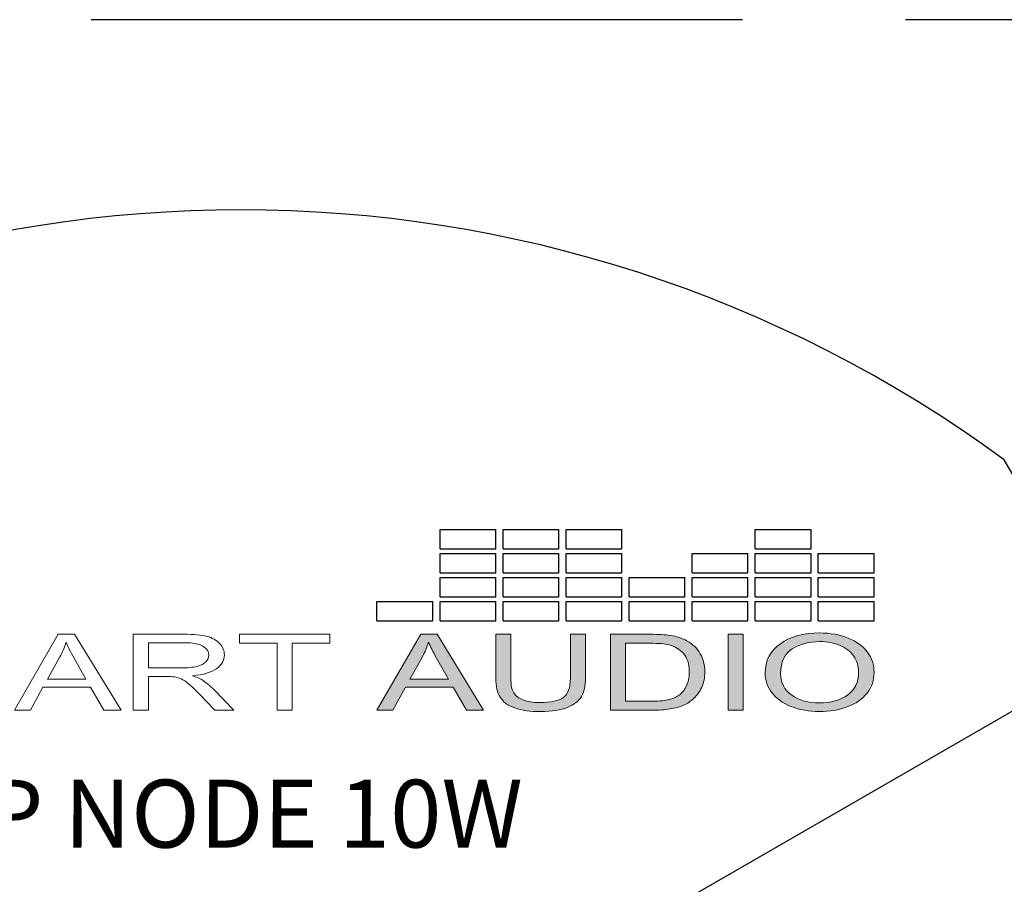
# Model space of a CAD drawing. Units: inches. Extents: x -48.9 to 27.9, y -180.3 to -159.4.
# Drawn here: x -36.7 to -35.8, y -160.9 to -160.1 of the extents above; entities that cross this region are included whole.
import ezdxf

# ---------------------------------------------------------------- set-up
doc = ezdxf.new("R2010")
doc.units = ezdxf.units.IN
doc.header["$MEASUREMENT"] = 0
doc.linetypes.add('ACAD_ISO02W100', pattern=[15, 12, -3])
doc.layers.add('Layer 1', color=7, linetype='Continuous')
doc.styles.get("Standard").update_dxf_attribs({"font": 'Eurosti.TTF'})

# ---------------------------------------------------------------- blocks, each defined once
blk = doc.blocks.new('STEWART AUDIO Logo - Black & White')
h = blk.add_hatch(color=256)
h.paths.add_polyline_path([(0.53721, 0.06997), (0.52721, 0.06997), (0.50035, 0), (0.51015, 0), (0.51788, 0.02119), (0.54714, 0.02119), (0.55527, 0), (0.5658, 0)])
edge = h.paths.add_edge_path(flags=16)
edge.add_spline(control_points=[(0.52055, 0.02872), (0.52055, 0.02872), (0.52821, 0.04924), (0.52821, 0.04924)], knot_values=[4.00001, 4.00001, 4.00001, 4.00001, 4.99999, 4.99999, 4.99999, 4.99999], degree=3, periodic=0)
edge.add_spline(control_points=[(0.52821, 0.04924), (0.52985, 0.05364), (0.53112, 0.05808), (0.53201, 0.06257)], knot_values=[3, 3, 3, 3, 4, 4, 4, 4], degree=3, periodic=0)
edge.add_spline(control_points=[(0.53201, 0.06257), (0.53308, 0.0588), (0.53472, 0.05397), (0.53694, 0.04811)], knot_values=[2, 2, 2, 2, 3, 3, 3, 3], degree=3, periodic=0)
edge.add_spline(control_points=[(0.53694, 0.04811), (0.53694, 0.04811), (0.54427, 0.02872), (0.54427, 0.02872), (0.54427, 0.02872), (0.54427, 0.02872), (0.54427, 0.02872)], knot_values=[0.99999, 0.99999, 0.99999, 0.99999, 1.99999, 1.99999, 1.99999, 2, 2, 2, 2], degree=3, periodic=0)
edge.add_spline(control_points=[(0.54427, 0.02872), (0.54427, 0.02872), (0.52055, 0.02872), (0.52055, 0.02872)], knot_values=[0.00001, 0.00001, 0.00001, 0.00001, 0.99999, 0.99999, 0.99999, 0.99999], degree=3, periodic=0)
edge = h.paths.add_edge_path()
edge.add_spline(control_points=[(0.58259, 0.02959), (0.58259, 0.02959), (0.58259, 0.06997), (0.58259, 0.06997), (0.58259, 0.06997), (0.58259, 0.06997), (0.58259, 0.06997)], knot_values=[9.99999, 9.99999, 9.99999, 9.99999, 10.99999, 10.99999, 10.99999, 11, 11, 11, 11], degree=3, periodic=0)
edge.add_spline(control_points=[(0.58259, 0.06997), (0.58259, 0.06997), (0.57333, 0.06997), (0.57333, 0.06997), (0.57333, 0.06997), (0.57333, 0.06997), (0.57333, 0.06997)], knot_values=[8.99999, 8.99999, 8.99999, 8.99999, 9.99998, 9.99998, 9.99998, 9.99999, 9.99999, 9.99999, 9.99999], degree=3, periodic=0)
edge.add_spline(control_points=[(0.57333, 0.06997), (0.57333, 0.06997), (0.57333, 0.02952), (0.57333, 0.02952)], knot_values=[8.00001, 8.00001, 8.00001, 8.00001, 8.99999, 8.99999, 8.99999, 8.99999], degree=3, periodic=0)
edge.add_spline(control_points=[(0.57333, 0.02952), (0.57333, 0.0221), (0.57422, 0.01626), (0.57599, 0.01199), (0.57777, 0.00773), (0.58075, 0.00447), (0.58492, 0.0022)], knot_values=[6, 6, 6, 6, 7, 7, 7, 8, 8, 8, 8], degree=3, periodic=0)
edge.add_spline(control_points=[(0.58492, 0.0022), (0.5891, -0.00007), (0.59448, -0.0012), (0.60105, -0.0012)], knot_values=[5, 5, 5, 5, 6, 6, 6, 6], degree=3, periodic=0)
edge.add_spline(control_points=[(0.60105, -0.0012), (0.60776, -0.0012), (0.61319, 0.0001), (0.61735, 0.0027), (0.6215, 0.0053), (0.62438, 0.00866), (0.62598, 0.01279)], knot_values=[3, 3, 3, 3, 4, 4, 4, 5, 5, 5, 5], degree=3, periodic=0)
edge.add_spline(control_points=[(0.62598, 0.01279), (0.62758, 0.01693), (0.62837, 0.0225), (0.62837, 0.02952)], knot_values=[2, 2, 2, 2, 3, 3, 3, 3], degree=3, periodic=0)
edge.add_spline(control_points=[(0.62837, 0.02952), (0.62837, 0.02952), (0.62837, 0.06997), (0.62837, 0.06997), (0.62837, 0.06997), (0.62837, 0.06997), (0.62837, 0.06997)], knot_values=[0.99999, 0.99999, 0.99999, 0.99999, 1.99999, 1.99999, 1.99999, 2, 2, 2, 2], degree=3, periodic=0)
edge.add_spline(control_points=[(0.62837, 0.06997), (0.62837, 0.06997), (0.61911, 0.06997), (0.61911, 0.06997)], knot_values=[0.00001, 0.00001, 0.00001, 0.00001, 0.99999, 0.99999, 0.99999, 0.99999], degree=3, periodic=0)
edge.add_spline(control_points=[(0.61911, 0.06997), (0.61911, 0.06997), (0.61911, 0.02959), (0.61911, 0.02959)], knot_values=[16.00001, 16.00001, 16.00001, 16.00001, 16.99999, 16.99999, 16.99999, 16.99999], degree=3, periodic=0)
edge.add_spline(control_points=[(0.61911, 0.02959), (0.61911, 0.02079), (0.61767, 0.01485), (0.61478, 0.01176)], knot_values=[15, 15, 15, 15, 16, 16, 16, 16], degree=3, periodic=0)
edge.add_spline(control_points=[(0.61478, 0.01176), (0.61189, 0.00867), (0.60703, 0.00713), (0.60018, 0.00713)], knot_values=[14, 14, 14, 14, 15, 15, 15, 15], degree=3, periodic=0)
edge.add_spline(control_points=[(0.60018, 0.00713), (0.59623, 0.00713), (0.59288, 0.00792), (0.59012, 0.0095)], knot_values=[13, 13, 13, 13, 14, 14, 14, 14], degree=3, periodic=0)
edge.add_spline(control_points=[(0.59012, 0.0095), (0.58737, 0.01107), (0.58542, 0.01329), (0.58429, 0.01616)], knot_values=[12, 12, 12, 12, 13, 13, 13, 13], degree=3, periodic=0)
edge.add_spline(control_points=[(0.58429, 0.01616), (0.58316, 0.01902), (0.58259, 0.0235), (0.58259, 0.02959)], knot_values=[11, 11, 11, 11, 12, 12, 12, 12], degree=3, periodic=0)
h = blk.add_hatch(color=256)
edge = h.paths.add_edge_path()
edge.add_spline(control_points=[(0.69888, 0.05198), (0.69706, 0.05682), (0.69431, 0.06079), (0.69062, 0.0639)], knot_values=[4, 4, 4, 4, 5, 5, 5, 5], degree=3, periodic=0)
edge.add_spline(control_points=[(0.69062, 0.0639), (0.68778, 0.06635), (0.68435, 0.06804), (0.68036, 0.06897)], knot_values=[3, 3, 3, 3, 4, 4, 4, 4], degree=3, periodic=0)
edge.add_spline(control_points=[(0.68036, 0.06897), (0.67747, 0.06964), (0.67331, 0.06997), (0.66789, 0.06997)], knot_values=[2, 2, 2, 2, 3, 3, 3, 3], degree=3, periodic=0)
edge.add_spline(control_points=[(0.66789, 0.06997), (0.66789, 0.06997), (0.64377, 0.06997), (0.64377, 0.06997), (0.64377, 0.06997), (0.64377, 0.06997), (0.64377, 0.06997)], knot_values=[0.99999, 0.99999, 0.99999, 0.99999, 1.99999, 1.99999, 1.99999, 2, 2, 2, 2], degree=3, periodic=0)
edge.add_spline(control_points=[(0.64377, 0.06997), (0.64377, 0.06997), (0.64377, 0), (0.64377, 0)], knot_values=[0.00001, 0.00001, 0.00001, 0.00001, 0.99999, 0.99999, 0.99999, 0.99999], degree=3, periodic=0)
edge.add_spline(control_points=[(0.64377, 0), (0.64377, 0), (0.66903, 0), (0.66903, 0)], knot_values=[11.00001, 11.00001, 11.00001, 11.00001, 11.99999, 11.99999, 11.99999, 11.99999], degree=3, periodic=0)
edge.add_spline(control_points=[(0.66903, 0), (0.67325, 0), (0.67699, 0.0004), (0.68026, 0.0012)], knot_values=[10, 10, 10, 10, 11, 11, 11, 11], degree=3, periodic=0)
edge.add_spline(control_points=[(0.68026, 0.0012), (0.68352, 0.002), (0.68631, 0.00317), (0.68862, 0.0047)], knot_values=[9, 9, 9, 9, 10, 10, 10, 10], degree=3, periodic=0)
edge.add_spline(control_points=[(0.68862, 0.0047), (0.69093, 0.00623), (0.69305, 0.00834), (0.69498, 0.01103)], knot_values=[8, 8, 8, 8, 9, 9, 9, 9], degree=3, periodic=0)
edge.add_spline(control_points=[(0.69498, 0.01103), (0.69692, 0.01372), (0.6985, 0.01711), (0.69975, 0.02122)], knot_values=[7, 7, 7, 7, 8, 8, 8, 8], degree=3, periodic=0)
edge.add_spline(control_points=[(0.69975, 0.02122), (0.70099, 0.02533), (0.70162, 0.03005), (0.70162, 0.03538)], knot_values=[6, 6, 6, 6, 7, 7, 7, 7], degree=3, periodic=0)
edge.add_spline(control_points=[(0.70162, 0.03538), (0.70162, 0.0416), (0.7007, 0.04713), (0.69888, 0.05198)], knot_values=[5, 5, 5, 5, 6, 6, 6, 6], degree=3, periodic=0)
edge = h.paths.add_edge_path(flags=16)
edge.add_spline(control_points=[(0.68849, 0.05234), (0.69089, 0.04841), (0.69209, 0.0428), (0.69209, 0.03552)], knot_values=[5, 5, 5, 5, 6, 6, 6, 6], degree=3, periodic=0)
edge.add_spline(control_points=[(0.69209, 0.03552), (0.69209, 0.03023), (0.69147, 0.02573), (0.69025, 0.02202)], knot_values=[4, 4, 4, 4, 5, 5, 5, 5], degree=3, periodic=0)
edge.add_spline(control_points=[(0.69025, 0.02202), (0.68903, 0.01831), (0.68731, 0.01537), (0.68509, 0.01319)], knot_values=[3, 3, 3, 3, 4, 4, 4, 4], degree=3, periodic=0)
edge.add_spline(control_points=[(0.68509, 0.01319), (0.68353, 0.01164), (0.68144, 0.01043), (0.67882, 0.00956)], knot_values=[2, 2, 2, 2, 3, 3, 3, 3], degree=3, periodic=0)
edge.add_spline(control_points=[(0.67882, 0.00956), (0.6762, 0.0087), (0.67258, 0.00826), (0.66796, 0.00826)], knot_values=[1, 1, 1, 1, 2, 2, 2, 2], degree=3, periodic=0)
edge.add_spline(control_points=[(0.66796, 0.00826), (0.66796, 0.00826), (0.65303, 0.00826), (0.65303, 0.00826)], knot_values=[0.00001, 0.00001, 0.00001, 0.00001, 1, 1, 1, 1], degree=3, periodic=0)
edge.add_spline(control_points=[(0.65303, 0.00826), (0.65303, 0.00827), (0.65303, 0.06171), (0.65303, 0.06171), (0.65303, 0.06171), (0.66776, 0.06171), (0.66776, 0.06171)], knot_values=[8.00002, 8.00002, 8.00002, 8.00002, 9, 9, 9, 9.99998, 9.99998, 9.99998, 9.99998], degree=3, periodic=0)
edge.add_spline(control_points=[(0.66776, 0.06171), (0.67322, 0.06171), (0.6772, 0.06122), (0.67969, 0.06024)], knot_values=[7, 7, 7, 7, 8, 8, 8, 8], degree=3, periodic=0)
edge.add_spline(control_points=[(0.67969, 0.06024), (0.68316, 0.05891), (0.68609, 0.05627), (0.68849, 0.05234)], knot_values=[6, 6, 6, 6, 7, 7, 7, 7], degree=3, periodic=0)
h = blk.add_hatch(color=256)
h.paths.add_polyline_path([(0.72521, 0.06997), (0.71594, 0.06997), (0.71594, 0), (0.72521, 0)])
edge = h.paths.add_edge_path()
edge.add_spline(control_points=[(0.80558, 0.03485), (0.80558, 0.04187), (0.80421, 0.04813), (0.80148, 0.05364)], knot_values=[4, 4, 4, 4, 5, 5, 5, 5], degree=3, periodic=0)
edge.add_spline(control_points=[(0.80148, 0.05364), (0.79875, 0.05915), (0.79479, 0.06345), (0.78962, 0.06654)], knot_values=[3, 3, 3, 3, 4, 4, 4, 4], degree=3, periodic=0)
edge.add_spline(control_points=[(0.78962, 0.06654), (0.78444, 0.06962), (0.77863, 0.07117), (0.77219, 0.07117)], knot_values=[2, 2, 2, 2, 3, 3, 3, 3], degree=3, periodic=0)
edge.add_spline(control_points=[(0.77219, 0.07117), (0.76233, 0.07117), (0.75427, 0.06789), (0.74803, 0.06134)], knot_values=[1, 1, 1, 1, 2, 2, 2, 2], degree=3, periodic=0)
edge.add_spline(control_points=[(0.74803, 0.06134), (0.74179, 0.05479), (0.73867, 0.04569), (0.73867, 0.03405)], knot_values=[0, 0, 0, 0, 1, 1, 1, 1], degree=3, periodic=0)
edge.add_spline(control_points=[(0.73867, 0.03405), (0.73867, 0.02792), (0.74, 0.0221), (0.74267, 0.01659)], knot_values=[10, 10, 10, 10, 11, 11, 11, 11], degree=3, periodic=0)
edge.add_spline(control_points=[(0.74267, 0.01659), (0.74533, 0.01108), (0.74926, 0.00674), (0.75446, 0.00356)], knot_values=[9, 9, 9, 9, 10, 10, 10, 10], degree=3, periodic=0)
edge.add_spline(control_points=[(0.75446, 0.00356), (0.75966, 0.00039), (0.76555, -0.0012), (0.77212, -0.0012)], knot_values=[8, 8, 8, 8, 9, 9, 9, 9], degree=3, periodic=0)
edge.add_spline(control_points=[(0.77212, -0.0012), (0.77821, -0.0012), (0.78387, 0.00024), (0.78912, 0.00313)], knot_values=[7, 7, 7, 7, 8, 8, 8, 8], degree=3, periodic=0)
edge.add_spline(control_points=[(0.78912, 0.00313), (0.79436, 0.00602), (0.79841, 0.01026), (0.80128, 0.01586)], knot_values=[6, 6, 6, 6, 7, 7, 7, 7], degree=3, periodic=0)
edge.add_spline(control_points=[(0.80128, 0.01586), (0.80414, 0.02146), (0.80558, 0.02779), (0.80558, 0.03485)], knot_values=[5, 5, 5, 5, 6, 6, 6, 6], degree=3, periodic=0)
edge = h.paths.add_edge_path(flags=16)
edge.add_spline(control_points=[(0.74831, 0.03773), (0.74838, 0.03895), (0.74849, 0.04012), (0.74864, 0.04125)], knot_values=[8.75, 8.75, 8.75, 8.75, 8.875, 8.875, 8.875, 8.875], degree=3, periodic=0)
edge.add_spline(control_points=[(0.74864, 0.04125), (0.74879, 0.04238), (0.74897, 0.04346), (0.7492, 0.04449)], knot_values=[8.625, 8.625, 8.625, 8.625, 8.75, 8.75, 8.75, 8.75], degree=3, periodic=0)
edge.add_spline(control_points=[(0.7492, 0.04449), (0.74942, 0.04553), (0.74968, 0.04651), (0.74997, 0.04745)], knot_values=[8.5, 8.5, 8.5, 8.5, 8.625, 8.625, 8.625, 8.625], degree=3, periodic=0)
edge.add_spline(control_points=[(0.74997, 0.04745), (0.75012, 0.04792), (0.75028, 0.04838), (0.75044, 0.04883)], knot_values=[8.4375, 8.4375, 8.4375, 8.4375, 8.5, 8.5, 8.5, 8.5], degree=3, periodic=0)
edge.add_spline(control_points=[(0.75044, 0.04883), (0.75061, 0.04927), (0.75078, 0.04971), (0.75097, 0.05013)], knot_values=[8.375, 8.375, 8.375, 8.375, 8.4375, 8.4375, 8.4375, 8.4375], degree=3, periodic=0)
edge.add_spline(control_points=[(0.75097, 0.05013), (0.75115, 0.05056), (0.75135, 0.05097), (0.75155, 0.05137)], knot_values=[8.3125, 8.3125, 8.3125, 8.3125, 8.375, 8.375, 8.375, 8.375], degree=3, periodic=0)
edge.add_spline(control_points=[(0.75155, 0.05137), (0.75176, 0.05177), (0.75197, 0.05215), (0.75219, 0.05253)], knot_values=[8.25, 8.25, 8.25, 8.25, 8.3125, 8.3125, 8.3125, 8.3125], degree=3, periodic=0)
edge.add_spline(control_points=[(0.75219, 0.05253), (0.75241, 0.0529), (0.75264, 0.05327), (0.75288, 0.05362)], knot_values=[8.1875, 8.1875, 8.1875, 8.1875, 8.25, 8.25, 8.25, 8.25], degree=3, periodic=0)
edge.add_spline(control_points=[(0.75288, 0.05362), (0.75336, 0.05433), (0.75388, 0.05498), (0.75444, 0.05559)], knot_values=[8.0625, 8.0625, 8.0625, 8.0625, 8.1875, 8.1875, 8.1875, 8.1875], degree=3, periodic=0)
edge.add_spline(control_points=[(0.75444, 0.05559), (0.75471, 0.0559), (0.755, 0.05619), (0.7553, 0.05647), (0.7553, 0.05647), (0.7553, 0.05647), (0.7553, 0.05647)], knot_values=[8, 8, 8, 8, 8.0625, 8.0625, 8.0625, 8.0625, 8.0625, 8.0625, 8.0625], degree=3, periodic=0)
edge.add_spline(control_points=[(0.7553, 0.05647), (0.75589, 0.05704), (0.75649, 0.05757), (0.75711, 0.05806)], knot_values=[7.875, 7.875, 7.875, 7.875, 8, 8, 8, 8], degree=3, periodic=0)
edge.add_spline(control_points=[(0.75711, 0.05806), (0.75835, 0.05905), (0.75965, 0.05989), (0.761, 0.0606)], knot_values=[7.625, 7.625, 7.625, 7.625, 7.875, 7.875, 7.875, 7.875], degree=3, periodic=0)
edge.add_spline(control_points=[(0.761, 0.0606), (0.76167, 0.06095), (0.76236, 0.06126), (0.76307, 0.06155)], knot_values=[7.5, 7.5, 7.5, 7.5, 7.625, 7.625, 7.625, 7.625], degree=3, periodic=0)
edge.add_spline(control_points=[(0.76307, 0.06155), (0.76377, 0.06183), (0.76449, 0.06208), (0.76522, 0.06229)], knot_values=[7.375, 7.375, 7.375, 7.375, 7.5, 7.5, 7.5, 7.5], degree=3, periodic=0)
edge.add_spline(control_points=[(0.76522, 0.06229), (0.76669, 0.06271), (0.76821, 0.06299), (0.76978, 0.06313)], knot_values=[7.125, 7.125, 7.125, 7.125, 7.375, 7.375, 7.375, 7.375], degree=3, periodic=0)
edge.add_spline(control_points=[(0.76978, 0.06313), (0.77057, 0.0632), (0.77137, 0.06324), (0.77219, 0.06324)], knot_values=[7, 7, 7, 7, 7.125, 7.125, 7.125, 7.125], degree=3, periodic=0)
edge.add_spline(control_points=[(0.77219, 0.06324), (0.77277, 0.06324), (0.77334, 0.06322), (0.7739, 0.06318)], knot_values=[6.875, 6.875, 6.875, 6.875, 7, 7, 7, 7], degree=3, periodic=0)
edge.add_spline(control_points=[(0.7739, 0.06318), (0.77446, 0.06315), (0.77502, 0.06309), (0.77557, 0.06302)], knot_values=[6.75, 6.75, 6.75, 6.75, 6.875, 6.875, 6.875, 6.875], degree=3, periodic=0)
edge.add_spline(control_points=[(0.77557, 0.06302), (0.77612, 0.06294), (0.77666, 0.06285), (0.77719, 0.06274)], knot_values=[6.625, 6.625, 6.625, 6.625, 6.75, 6.75, 6.75, 6.75], degree=3, periodic=0)
edge.add_spline(control_points=[(0.77719, 0.06274), (0.77826, 0.06252), (0.77931, 0.06223), (0.78032, 0.06186)], knot_values=[6.375, 6.375, 6.375, 6.375, 6.625, 6.625, 6.625, 6.625], degree=3, periodic=0)
edge.add_spline(control_points=[(0.78032, 0.06186), (0.78133, 0.06149), (0.78232, 0.06105), (0.78327, 0.06053)], knot_values=[6.125, 6.125, 6.125, 6.125, 6.375, 6.375, 6.375, 6.375], degree=3, periodic=0)
edge.add_spline(control_points=[(0.78327, 0.06053), (0.78375, 0.06028), (0.78422, 0.06), (0.78468, 0.05971)], knot_values=[6, 6, 6, 6, 6.125, 6.125, 6.125, 6.125], degree=3, periodic=0)
edge.add_spline(control_points=[(0.78468, 0.05971), (0.78515, 0.05941), (0.7856, 0.0591), (0.78603, 0.05878)], knot_values=[5.875, 5.875, 5.875, 5.875, 6, 6, 6, 6], degree=3, periodic=0)
edge.add_spline(control_points=[(0.78603, 0.05878), (0.78647, 0.05845), (0.78689, 0.05812), (0.7873, 0.05776)], knot_values=[5.75, 5.75, 5.75, 5.75, 5.875, 5.875, 5.875, 5.875], degree=3, periodic=0)
edge.add_spline(control_points=[(0.7873, 0.05776), (0.78771, 0.05741), (0.7881, 0.05704), (0.78848, 0.05666)], knot_values=[5.625, 5.625, 5.625, 5.625, 5.75, 5.75, 5.75, 5.75], degree=3, periodic=0)
edge.add_spline(control_points=[(0.78848, 0.05666), (0.78886, 0.05628), (0.78923, 0.05588), (0.78958, 0.05547)], knot_values=[5.5, 5.5, 5.5, 5.5, 5.625, 5.625, 5.625, 5.625], degree=3, periodic=0)
edge.add_spline(control_points=[(0.78958, 0.05547), (0.78993, 0.05505), (0.79027, 0.05463), (0.7906, 0.05419)], knot_values=[5.375, 5.375, 5.375, 5.375, 5.5, 5.5, 5.5, 5.5], degree=3, periodic=0)
edge.add_spline(control_points=[(0.7906, 0.05419), (0.79092, 0.05374), (0.79123, 0.05329), (0.79153, 0.05282)], knot_values=[5.25, 5.25, 5.25, 5.25, 5.375, 5.375, 5.375, 5.375], degree=3, periodic=0)
edge.add_spline(control_points=[(0.79153, 0.05282), (0.79183, 0.05234), (0.79211, 0.05186), (0.79238, 0.05136)], knot_values=[5.125, 5.125, 5.125, 5.125, 5.25, 5.25, 5.25, 5.25], degree=3, periodic=0)
edge.add_spline(control_points=[(0.79238, 0.05136), (0.79265, 0.05086), (0.79291, 0.05034), (0.79315, 0.04981)], knot_values=[5, 5, 5, 5, 5.125, 5.125, 5.125, 5.125], degree=3, periodic=0)
edge.add_spline(control_points=[(0.79315, 0.04981), (0.79339, 0.04928), (0.79362, 0.04874), (0.79383, 0.04819)], knot_values=[4.875, 4.875, 4.875, 4.875, 5, 5, 5, 5], degree=3, periodic=0)
edge.add_spline(control_points=[(0.79383, 0.04819), (0.79404, 0.04763), (0.79424, 0.04707), (0.79442, 0.04649)], knot_values=[4.75, 4.75, 4.75, 4.75, 4.875, 4.875, 4.875, 4.875], degree=3, periodic=0)
edge.add_spline(control_points=[(0.79442, 0.04649), (0.7946, 0.04592), (0.79476, 0.04533), (0.79491, 0.04473)], knot_values=[4.625, 4.625, 4.625, 4.625, 4.75, 4.75, 4.75, 4.75], degree=3, periodic=0)
edge.add_spline(control_points=[(0.79491, 0.04473), (0.79507, 0.04413), (0.7952, 0.04353), (0.79532, 0.04291)], knot_values=[4.5, 4.5, 4.5, 4.5, 4.625, 4.625, 4.625, 4.625], degree=3, periodic=0)
edge.add_spline(control_points=[(0.79532, 0.04291), (0.79556, 0.04166), (0.79574, 0.04038), (0.79587, 0.03905)], knot_values=[4.25, 4.25, 4.25, 4.25, 4.5, 4.5, 4.5, 4.5], degree=3, periodic=0)
edge.add_spline(control_points=[(0.79587, 0.03905), (0.79599, 0.03772), (0.79605, 0.03634), (0.79605, 0.03492)], knot_values=[4, 4, 4, 4, 4.25, 4.25, 4.25, 4.25], degree=3, periodic=0)
edge.add_spline(control_points=[(0.79605, 0.03492), (0.79605, 0.03379), (0.79601, 0.0327), (0.79594, 0.03163)], knot_values=[3.875, 3.875, 3.875, 3.875, 4, 4, 4, 4], degree=3, periodic=0)
edge.add_spline(control_points=[(0.79594, 0.03163), (0.79587, 0.03057), (0.79576, 0.02954), (0.79562, 0.02854)], knot_values=[3.75, 3.75, 3.75, 3.75, 3.875, 3.875, 3.875, 3.875], degree=3, periodic=0)
edge.add_spline(control_points=[(0.79562, 0.02854), (0.79548, 0.02754), (0.79531, 0.02658), (0.7951, 0.02564)], knot_values=[3.625, 3.625, 3.625, 3.625, 3.75, 3.75, 3.75, 3.75], degree=3, periodic=0)
edge.add_spline(control_points=[(0.7951, 0.02564), (0.79488, 0.02471), (0.79464, 0.02381), (0.79436, 0.02294)], knot_values=[3.5, 3.5, 3.5, 3.5, 3.625, 3.625, 3.625, 3.625], degree=3, periodic=0)
edge.add_spline(control_points=[(0.79436, 0.02294), (0.79421, 0.0225), (0.79406, 0.02208), (0.79391, 0.02166)], knot_values=[3.4375, 3.4375, 3.4375, 3.4375, 3.5, 3.5, 3.5, 3.5], degree=3, periodic=0)
edge.add_spline(control_points=[(0.79391, 0.02166), (0.79375, 0.02124), (0.79358, 0.02083), (0.7934, 0.02043)], knot_values=[3.375, 3.375, 3.375, 3.375, 3.4375, 3.4375, 3.4375, 3.4375], degree=3, periodic=0)
edge.add_spline(control_points=[(0.7934, 0.02043), (0.79323, 0.02003), (0.79304, 0.01963), (0.79285, 0.01925)], knot_values=[3.3125, 3.3125, 3.3125, 3.3125, 3.375, 3.375, 3.375, 3.375], degree=3, periodic=0)
edge.add_spline(control_points=[(0.79285, 0.01925), (0.79266, 0.01886), (0.79245, 0.01848), (0.79224, 0.01811)], knot_values=[3.25, 3.25, 3.25, 3.25, 3.3125, 3.3125, 3.3125, 3.3125], degree=3, periodic=0)
edge.add_spline(control_points=[(0.79224, 0.01811), (0.79203, 0.01774), (0.79181, 0.01738), (0.79158, 0.01703)], knot_values=[3.1875, 3.1875, 3.1875, 3.1875, 3.25, 3.25, 3.25, 3.25], degree=3, periodic=0)
edge.add_spline(control_points=[(0.79158, 0.01703), (0.79135, 0.01667), (0.79111, 0.01633), (0.79087, 0.01599)], knot_values=[3.125, 3.125, 3.125, 3.125, 3.1875, 3.1875, 3.1875, 3.1875], degree=3, periodic=0)
edge.add_spline(control_points=[(0.79087, 0.01599), (0.79062, 0.01565), (0.79037, 0.01532), (0.7901, 0.015)], knot_values=[3.0625, 3.0625, 3.0625, 3.0625, 3.125, 3.125, 3.125, 3.125], degree=3, periodic=0)
edge.add_spline(control_points=[(0.7901, 0.015), (0.78984, 0.01468), (0.78956, 0.01437), (0.78928, 0.01406)], knot_values=[3, 3, 3, 3, 3.0625, 3.0625, 3.0625, 3.0625], degree=3, periodic=0)
edge.add_spline(control_points=[(0.78928, 0.01406), (0.789, 0.01375), (0.78871, 0.01346), (0.78842, 0.01317)], knot_values=[2.9375, 2.9375, 2.9375, 2.9375, 3, 3, 3, 3], degree=3, periodic=0)
edge.add_spline(control_points=[(0.78842, 0.01317), (0.78813, 0.01289), (0.78783, 0.01261), (0.78753, 0.01234)], knot_values=[2.875, 2.875, 2.875, 2.875, 2.9375, 2.9375, 2.9375, 2.9375], degree=3, periodic=0)
edge.add_spline(control_points=[(0.78753, 0.01234), (0.78723, 0.01207), (0.78693, 0.01182), (0.78662, 0.01157)], knot_values=[2.8125, 2.8125, 2.8125, 2.8125, 2.875, 2.875, 2.875, 2.875], degree=3, periodic=0)
edge.add_spline(control_points=[(0.78662, 0.01157), (0.78631, 0.01132), (0.78599, 0.01108), (0.78567, 0.01085)], knot_values=[2.75, 2.75, 2.75, 2.75, 2.8125, 2.8125, 2.8125, 2.8125], degree=3, periodic=0)
edge.add_spline(control_points=[(0.78567, 0.01085), (0.78535, 0.01062), (0.78502, 0.0104), (0.78469, 0.01019)], knot_values=[2.6875, 2.6875, 2.6875, 2.6875, 2.75, 2.75, 2.75, 2.75], degree=3, periodic=0)
edge.add_spline(control_points=[(0.78469, 0.01019), (0.78403, 0.00977), (0.78335, 0.00939), (0.78266, 0.00905)], knot_values=[2.5625, 2.5625, 2.5625, 2.5625, 2.6875, 2.6875, 2.6875, 2.6875], degree=3, periodic=0)
edge.add_spline(control_points=[(0.78266, 0.00905), (0.78196, 0.00871), (0.78124, 0.0084), (0.7805, 0.00813)], knot_values=[2.4375, 2.4375, 2.4375, 2.4375, 2.5625, 2.5625, 2.5625, 2.5625], degree=3, periodic=0)
edge.add_spline(control_points=[(0.7805, 0.00813), (0.77977, 0.00787), (0.77901, 0.00764), (0.77823, 0.00745)], knot_values=[2.3125, 2.3125, 2.3125, 2.3125, 2.4375, 2.4375, 2.4375, 2.4375], degree=3, periodic=0)
edge.add_spline(control_points=[(0.77823, 0.00745), (0.77785, 0.00735), (0.77745, 0.00726), (0.77706, 0.00719)], knot_values=[2.25, 2.25, 2.25, 2.25, 2.3125, 2.3125, 2.3125, 2.3125], degree=3, periodic=0)
edge.add_spline(control_points=[(0.77706, 0.00719), (0.77626, 0.00704), (0.77545, 0.00692), (0.77461, 0.00684)], knot_values=[2.125, 2.125, 2.125, 2.125, 2.25, 2.25, 2.25, 2.25], degree=3, periodic=0)
edge.add_spline(control_points=[(0.77461, 0.00684), (0.77378, 0.00677), (0.77293, 0.00673), (0.77206, 0.00673)], knot_values=[2, 2, 2, 2, 2.125, 2.125, 2.125, 2.125], degree=3, periodic=0)
edge.add_spline(control_points=[(0.77206, 0.00673), (0.7712, 0.00673), (0.77036, 0.00677), (0.76954, 0.00684)], knot_values=[1.875, 1.875, 1.875, 1.875, 2, 2, 2, 2], degree=3, periodic=0)
edge.add_spline(control_points=[(0.76954, 0.00684), (0.76832, 0.00696), (0.76713, 0.00716), (0.76598, 0.00744)], knot_values=[1.6875, 1.6875, 1.6875, 1.6875, 1.875, 1.875, 1.875, 1.875], degree=3, periodic=0)
edge.add_spline(control_points=[(0.76598, 0.00744), (0.7656, 0.00753), (0.76522, 0.00764), (0.76485, 0.00775)], knot_values=[1.625, 1.625, 1.625, 1.625, 1.6875, 1.6875, 1.6875, 1.6875], degree=3, periodic=0)
edge.add_spline(control_points=[(0.76485, 0.00775), (0.76447, 0.00787), (0.7641, 0.00799), (0.76374, 0.00812)], knot_values=[1.5625, 1.5625, 1.5625, 1.5625, 1.625, 1.625, 1.625, 1.625], degree=3, periodic=0)
edge.add_spline(control_points=[(0.76374, 0.00812), (0.76301, 0.00839), (0.7623, 0.00869), (0.76161, 0.00903)], knot_values=[1.4375, 1.4375, 1.4375, 1.4375, 1.5625, 1.5625, 1.5625, 1.5625], degree=3, periodic=0)
edge.add_spline(control_points=[(0.76161, 0.00903), (0.76126, 0.0092), (0.76092, 0.00938), (0.76058, 0.00957)], knot_values=[1.375, 1.375, 1.375, 1.375, 1.4375, 1.4375, 1.4375, 1.4375], degree=3, periodic=0)
edge.add_spline(control_points=[(0.76058, 0.00957), (0.76024, 0.00976), (0.75991, 0.00996), (0.75958, 0.01016)], knot_values=[1.3125, 1.3125, 1.3125, 1.3125, 1.375, 1.375, 1.375, 1.375], degree=3, periodic=0)
edge.add_spline(control_points=[(0.75958, 0.01016), (0.75893, 0.01058), (0.75829, 0.01103), (0.75767, 0.01153)], knot_values=[1.1875, 1.1875, 1.1875, 1.1875, 1.3125, 1.3125, 1.3125, 1.3125], degree=3, periodic=0)
edge.add_spline(control_points=[(0.75767, 0.01153), (0.75705, 0.01202), (0.75644, 0.01255), (0.75586, 0.01311)], knot_values=[1.0625, 1.0625, 1.0625, 1.0625, 1.1875, 1.1875, 1.1875, 1.1875], degree=3, periodic=0)
edge.add_spline(control_points=[(0.75586, 0.01311), (0.75557, 0.0134), (0.75528, 0.01369), (0.755, 0.01399)], knot_values=[1, 1, 1, 1, 1.0625, 1.0625, 1.0625, 1.0625], degree=3, periodic=0)
edge.add_spline(control_points=[(0.755, 0.01399), (0.75471, 0.0143), (0.75444, 0.01461), (0.75417, 0.01492)], knot_values=[0.9375, 0.9375, 0.9375, 0.9375, 1, 1, 1, 1], degree=3, periodic=0)
edge.add_spline(control_points=[(0.75417, 0.01492), (0.75364, 0.01556), (0.75315, 0.01622), (0.75269, 0.01691)], knot_values=[0.8125, 0.8125, 0.8125, 0.8125, 0.9375, 0.9375, 0.9375, 0.9375], degree=3, periodic=0)
edge.add_spline(control_points=[(0.75269, 0.01691), (0.75222, 0.0176), (0.7518, 0.01831), (0.75141, 0.01906)], knot_values=[0.6875, 0.6875, 0.6875, 0.6875, 0.8125, 0.8125, 0.8125, 0.8125], degree=3, periodic=0)
edge.add_spline(control_points=[(0.75141, 0.01906), (0.75122, 0.01943), (0.75103, 0.01981), (0.75085, 0.0202)], knot_values=[0.625, 0.625, 0.625, 0.625, 0.6875, 0.6875, 0.6875, 0.6875], degree=3, periodic=0)
edge.add_spline(control_points=[(0.75085, 0.0202), (0.75068, 0.02059), (0.75051, 0.02098), (0.75035, 0.02138)], knot_values=[0.5625, 0.5625, 0.5625, 0.5625, 0.625, 0.625, 0.625, 0.625], degree=3, periodic=0)
edge.add_spline(control_points=[(0.75035, 0.02138), (0.74987, 0.02258), (0.74947, 0.02385), (0.74915, 0.02518)], knot_values=[0.375, 0.375, 0.375, 0.375, 0.5625, 0.5625, 0.5625, 0.5625], degree=3, periodic=0)
edge.add_spline(control_points=[(0.74915, 0.02518), (0.74873, 0.02695), (0.74844, 0.02884), (0.7483, 0.03084)], knot_values=[0.125, 0.125, 0.125, 0.125, 0.375, 0.375, 0.375, 0.375], degree=3, periodic=0)
edge.add_spline(control_points=[(0.7483, 0.03084), (0.74823, 0.03184), (0.7482, 0.03286), (0.7482, 0.03392)], knot_values=[0, 0, 0, 0, 0.125, 0.125, 0.125, 0.125], degree=3, periodic=0)
edge.add_spline(control_points=[(0.7482, 0.03392), (0.7482, 0.03523), (0.74823, 0.0365), (0.74831, 0.03773)], knot_values=[8.875, 8.875, 8.875, 8.875, 9, 9, 9, 9], degree=3, periodic=0)
for p, q in [((0.53906, 0.14877), (0.53906, 0.1664)), ((0.53906, 0.1664), (0.57331, 0.1664)), ((0.57331, 0.14877), (0.57331, 0.1664)), ((0.57777, 0.14877), (0.57777, 0.1664)), ((0.57777, 0.1664), (0.61202, 0.1664)), ((0.61202, 0.14877), (0.61202, 0.1664)), ((0.61648, 0.14877), (0.61648, 0.1664)), ((0.61648, 0.1664), (0.65073, 0.1664)), ((0.65073, 0.14877), (0.65073, 0.1664)), ((0.7326, 0.14877), (0.7326, 0.1664)), ((0.7326, 0.1664), (0.76685, 0.1664)), ((0.76685, 0.14877), (0.76685, 0.1664)), ((0.53906, 0.14877), (0.57331, 0.14877)), ((0.57777, 0.14877), (0.61202, 0.14877)), ((0.61648, 0.14877), (0.65073, 0.14877)), ((0.7326, 0.14877), (0.76685, 0.14877)), ((0.53906, 0.12668), (0.53906, 0.14431)), ((0.53906, 0.14431), (0.57331, 0.14431)), ((0.57331, 0.12668), (0.57331, 0.14431)), ((0.57777, 0.12668), (0.57777, 0.14431)), ((0.57777, 0.14431), (0.61202, 0.14431)), ((0.61202, 0.12668), (0.61202, 0.14431)), ((0.61648, 0.12668), (0.61648, 0.14431)), ((0.61648, 0.14431), (0.65073, 0.14431)), ((0.65073, 0.12668), (0.65073, 0.14431)), ((0.69389, 0.12668), (0.69389, 0.14431)), ((0.69389, 0.14431), (0.72814, 0.14431)), ((0.72814, 0.12668), (0.72814, 0.14431)), ((0.7326, 0.12668), (0.7326, 0.14431)), ((0.7326, 0.14431), (0.76685, 0.14431)), ((0.76685, 0.12668), (0.76685, 0.14431)), ((0.77131, 0.12668), (0.77131, 0.14431)), ((0.77131, 0.14431), (0.80556, 0.14431)), ((0.80556, 0.12668), (0.80556, 0.14431)), ((0.53906, 0.12668), (0.57331, 0.12668)), ((0.53906, 0.10459), (0.53906, 0.12222)), ((0.53906, 0.12222), (0.57331, 0.12222)), ((0.57331, 0.10459), (0.57331, 0.12222)), ((0.57777, 0.12668), (0.61202, 0.12668)), ((0.57777, 0.10459), (0.57777, 0.12222)), ((0.57777, 0.12222), (0.61202, 0.12222)), ((0.61202, 0.10459), (0.61202, 0.12222)), ((0.61648, 0.12668), (0.65073, 0.12668)), ((0.61648, 0.10459), (0.61648, 0.12222)), ((0.61648, 0.12222), (0.65073, 0.12222)), ((0.65073, 0.10459), (0.65073, 0.12222)), ((0.65519, 0.10459), (0.65519, 0.12222)), ((0.65519, 0.12222), (0.68943, 0.12222)), ((0.68943, 0.10459), (0.68943, 0.12222)), ((0.69389, 0.12668), (0.72814, 0.12668)), ((0.69389, 0.10459), (0.69389, 0.12222)), ((0.69389, 0.12222), (0.72814, 0.12222)), ((0.72814, 0.10459), (0.72814, 0.12222)), ((0.7326, 0.12668), (0.76685, 0.12668)), ((0.7326, 0.10459), (0.7326, 0.12222)), ((0.7326, 0.12222), (0.76685, 0.12222)), ((0.76685, 0.10459), (0.76685, 0.12222)), ((0.77131, 0.12668), (0.80556, 0.12668)), ((0.77131, 0.10459), (0.77131, 0.12222)), ((0.77131, 0.12222), (0.80556, 0.12222)), ((0.80556, 0.10459), (0.80556, 0.12222)), ((0.53906, 0.10459), (0.57331, 0.10459)), ((0.57777, 0.10459), (0.61202, 0.10459)), ((0.61648, 0.10459), (0.65073, 0.10459)), ((0.65519, 0.10459), (0.68943, 0.10459)), ((0.69389, 0.10459), (0.72814, 0.10459)), ((0.7326, 0.10459), (0.76685, 0.10459)), ((0.77131, 0.10459), (0.80556, 0.10459)), ((0.50035, 0.0825), (0.50035, 0.10013)), ((0.50035, 0.10013), (0.5346, 0.10013)), ((0.5346, 0.0825), (0.5346, 0.10013)), ((0.53906, 0.0825), (0.53906, 0.10013)), ((0.53906, 0.10013), (0.57331, 0.10013)), ((0.57331, 0.0825), (0.57331, 0.10013)), ((0.57777, 0.0825), (0.57777, 0.10013)), ((0.57777, 0.10013), (0.61202, 0.10013)), ((0.61202, 0.0825), (0.61202, 0.10013)), ((0.61648, 0.0825), (0.61648, 0.10013)), ((0.61648, 0.10013), (0.65073, 0.10013)), ((0.65073, 0.0825), (0.65073, 0.10013)), ((0.65519, 0.0825), (0.65519, 0.10013)), ((0.65519, 0.10013), (0.68943, 0.10013)), ((0.68943, 0.0825), (0.68943, 0.10013)), ((0.69389, 0.0825), (0.69389, 0.10013)), ((0.69389, 0.10013), (0.72814, 0.10013)), ((0.72814, 0.0825), (0.72814, 0.10013)), ((0.7326, 0.0825), (0.7326, 0.10013)), ((0.7326, 0.10013), (0.76685, 0.10013)), ((0.76685, 0.0825), (0.76685, 0.10013)), ((0.77131, 0.0825), (0.77131, 0.10013)), ((0.77131, 0.10013), (0.80556, 0.10013)), ((0.80556, 0.0825), (0.80556, 0.10013)), ((0.50035, 0.0825), (0.5346, 0.0825)), ((0.53906, 0.0825), (0.57331, 0.0825)), ((0.57777, 0.0825), (0.61202, 0.0825)), ((0.61648, 0.0825), (0.65073, 0.0825)), ((0.65519, 0.0825), (0.68943, 0.0825)), ((0.69389, 0.0825), (0.72814, 0.0825)), ((0.7326, 0.0825), (0.76685, 0.0825)), ((0.77131, 0.0825), (0.80556, 0.0825))]:
    blk.add_line(p, q)
at = {"layer": 'Layer 1', "lineweight": 0}
for points in [[(0.27777, 0), (0.30462, 0.06997), (0.31462, 0.06997), (0.34321, 0), (0.33268, 0), (0.32455, 0.02119), (0.29529, 0.02119), (0.28756, 0), (0.27777, 0)], [(0.43898, 0), (0.43898, 0.06171), (0.41592, 0.06171), (0.41592, 0.06997), (0.47136, 0.06997), (0.47136, 0.06171), (0.44824, 0.06171), (0.44824, 0), (0.43898, 0)], [(0.50035, 0), (0.52721, 0.06997), (0.53721, 0.06997), (0.5658, 0), (0.55527, 0), (0.54714, 0.02119), (0.51788, 0.02119), (0.51015, 0), (0.50035, 0)], [(0.71594, 0), (0.71594, 0.06997), (0.72521, 0.06997), (0.72521, 0), (0.71594, 0)]]:
    blk.add_lwpolyline(points, dxfattribs=at)
for points, knots in [([(0.35074, 0), (0.35074, 0), (0.35074, 0.06997), (0.35074, 0.06997), (0.35074, 0.06997), (0.3818, 0.06997), (0.3818, 0.06997), (0.38802, 0.06997), (0.39275, 0.06934), (0.39599, 0.06807), (0.39923, 0.0668), (0.40182, 0.06458), (0.40375, 0.06141), (0.40569, 0.05823), (0.40665, 0.05471), (0.40665, 0.05084), (0.40665, 0.04591), (0.40505, 0.04174), (0.40186, 0.03832), (0.39866, 0.0349), (0.3937, 0.03274), (0.38699, 0.03185), (0.38944, 0.03065), (0.39128, 0.02948), (0.39253, 0.02832), (0.39524, 0.02583), (0.39781, 0.02274), (0.40026, 0.01906), (0.40026, 0.01906), (0.41239, 0), (0.41239, 0), (0.41239, 0), (0.40079, 0), (0.40079, 0), (0.40079, 0), (0.39153, 0.01453), (0.39153, 0.01453), (0.38882, 0.01875), (0.38658, 0.02197), (0.38483, 0.02419), (0.38307, 0.02641), (0.38151, 0.02796), (0.38013, 0.02885), (0.37875, 0.02974), (0.37735, 0.03036), (0.37593, 0.03072), (0.37487, 0.03094), (0.37313, 0.03105), (0.37073, 0.03105), (0.37073, 0.03105), (0.36, 0.03105), (0.36, 0.03105), (0.36, 0.03105), (0.36, 0), (0.36, 0), (0.36, 0), (0.35074, 0), (0.35074, 0)], [0, 0, 0, 0, 1, 1, 1, 2, 2, 2, 3, 3, 3, 4, 4, 4, 5, 5, 5, 6, 6, 6, 7, 7, 7, 8, 8, 8, 9, 9, 9, 10, 10, 10, 11, 11, 11, 12, 12, 12, 13, 13, 13, 14, 14, 14, 15, 15, 15, 16, 16, 16, 17, 17, 17, 18, 18, 18, 19, 19, 19, 19]), ([(0.61911, 0.06997), (0.61911, 0.06997), (0.62837, 0.06997), (0.62837, 0.06997), (0.62837, 0.06997), (0.62837, 0.02952), (0.62837, 0.02952), (0.62837, 0.0225), (0.62758, 0.01693), (0.62598, 0.01279), (0.62438, 0.00866), (0.6215, 0.0053), (0.61735, 0.0027), (0.61319, 0.0001), (0.60776, -0.0012), (0.60105, -0.0012), (0.59448, -0.0012), (0.5891, -0.00007), (0.58492, 0.0022), (0.58075, 0.00447), (0.57777, 0.00773), (0.57599, 0.01199), (0.57422, 0.01626), (0.57333, 0.0221), (0.57333, 0.02952), (0.57333, 0.02952), (0.57333, 0.06997), (0.57333, 0.06997), (0.57333, 0.06997), (0.58259, 0.06997), (0.58259, 0.06997), (0.58259, 0.06997), (0.58259, 0.02959), (0.58259, 0.02959), (0.58259, 0.0235), (0.58316, 0.01902), (0.58429, 0.01616), (0.58542, 0.01329), (0.58737, 0.01107), (0.59012, 0.0095), (0.59288, 0.00792), (0.59623, 0.00713), (0.60018, 0.00713), (0.60703, 0.00713), (0.61189, 0.00867), (0.61478, 0.01176), (0.61767, 0.01485), (0.61911, 0.02079), (0.61911, 0.02959), (0.61911, 0.02959), (0.61911, 0.06997), (0.61911, 0.06997)], [0, 0, 0, 0, 1, 1, 1, 2, 2, 2, 3, 3, 3, 4, 4, 4, 5, 5, 5, 6, 6, 6, 7, 7, 7, 8, 8, 8, 9, 9, 9, 10, 10, 10, 11, 11, 11, 12, 12, 12, 13, 13, 13, 14, 14, 14, 15, 15, 15, 16, 16, 16, 17, 17, 17, 17]), ([(0.64377, 0), (0.64377, 0), (0.64377, 0.06997), (0.64377, 0.06997), (0.64377, 0.06997), (0.66789, 0.06997), (0.66789, 0.06997), (0.67331, 0.06997), (0.67747, 0.06964), (0.68036, 0.06897), (0.68435, 0.06804), (0.68778, 0.06635), (0.69062, 0.0639), (0.69431, 0.06079), (0.69706, 0.05682), (0.69888, 0.05198), (0.7007, 0.04713), (0.70162, 0.0416), (0.70162, 0.03538), (0.70162, 0.03005), (0.70099, 0.02533), (0.69975, 0.02122), (0.6985, 0.01711), (0.69692, 0.01372), (0.69498, 0.01103), (0.69305, 0.00834), (0.69093, 0.00623), (0.68862, 0.0047), (0.68631, 0.00317), (0.68352, 0.002), (0.68026, 0.0012), (0.67699, 0.0004), (0.67325, 0), (0.66903, 0), (0.66903, 0), (0.64377, 0), (0.64377, 0)], [0, 0, 0, 0, 1, 1, 1, 2, 2, 2, 3, 3, 3, 4, 4, 4, 5, 5, 5, 6, 6, 6, 7, 7, 7, 8, 8, 8, 9, 9, 9, 10, 10, 10, 11, 11, 11, 12, 12, 12, 12]), ([(0.73867, 0.03405), (0.73867, 0.04569), (0.74179, 0.05479), (0.74803, 0.06134), (0.75427, 0.06789), (0.76233, 0.07117), (0.77219, 0.07117), (0.77863, 0.07117), (0.78444, 0.06962), (0.78962, 0.06654), (0.79479, 0.06345), (0.79875, 0.05915), (0.80148, 0.05364), (0.80421, 0.04813), (0.80558, 0.04187), (0.80558, 0.03485), (0.80558, 0.02779), (0.80414, 0.02146), (0.80128, 0.01586), (0.79841, 0.01026), (0.79436, 0.00602), (0.78912, 0.00313), (0.78387, 0.00024), (0.77821, -0.0012), (0.77212, -0.0012), (0.76555, -0.0012), (0.75966, 0.00039), (0.75446, 0.00356), (0.74926, 0.00674), (0.74533, 0.01108), (0.74267, 0.01659), (0.74, 0.0221), (0.73867, 0.02792), (0.73867, 0.03405)], [0, 0, 0, 0, 1, 1, 1, 2, 2, 2, 3, 3, 3, 4, 4, 4, 5, 5, 5, 6, 6, 6, 7, 7, 7, 8, 8, 8, 9, 9, 9, 10, 10, 10, 11, 11, 11, 11]), ([(0.29796, 0.02872), (0.29796, 0.02872), (0.32168, 0.02872), (0.32168, 0.02872), (0.32168, 0.02872), (0.31435, 0.04811), (0.31435, 0.04811), (0.31213, 0.05397), (0.31049, 0.0588), (0.30942, 0.06257), (0.30853, 0.05808), (0.30727, 0.05364), (0.30562, 0.04924), (0.30562, 0.04924), (0.29796, 0.02872), (0.29796, 0.02872)], [0, 0, 0, 0, 1, 1, 1, 2, 2, 2, 3, 3, 3, 4, 4, 4, 5, 5, 5, 5]), ([(0.36, 0.03905), (0.36, 0.03905), (0.37993, 0.03905), (0.37993, 0.03905), (0.38415, 0.03905), (0.38745, 0.03949), (0.38983, 0.04038), (0.3922, 0.04127), (0.39401, 0.04267), (0.39526, 0.04458), (0.3965, 0.04649), (0.39712, 0.04858), (0.39712, 0.05084), (0.39712, 0.05418), (0.39592, 0.05691), (0.39352, 0.05904), (0.39113, 0.06117), (0.38733, 0.06224), (0.38213, 0.06224), (0.38213, 0.06224), (0.36, 0.06224), (0.36, 0.06224), (0.36, 0.06224), (0.36, 0.03905), (0.36, 0.03905)], [0, 0, 0, 0, 1, 1, 1, 2, 2, 2, 3, 3, 3, 4, 4, 4, 5, 5, 5, 6, 6, 6, 7, 7, 7, 8, 8, 8, 8]), ([(0.52055, 0.02872), (0.52055, 0.02872), (0.54427, 0.02872), (0.54427, 0.02872), (0.54427, 0.02872), (0.53694, 0.04811), (0.53694, 0.04811), (0.53472, 0.05397), (0.53308, 0.0588), (0.53201, 0.06257), (0.53112, 0.05808), (0.52985, 0.05364), (0.52821, 0.04924), (0.52821, 0.04924), (0.52055, 0.02872), (0.52055, 0.02872)], [0, 0, 0, 0, 1, 1, 1, 2, 2, 2, 3, 3, 3, 4, 4, 4, 5, 5, 5, 5]), ([(0.65303, 0.00826), (0.65303, 0.00826), (0.66796, 0.00826), (0.66796, 0.00826), (0.67258, 0.00826), (0.6762, 0.0087), (0.67882, 0.00956), (0.68144, 0.01043), (0.68353, 0.01164), (0.68509, 0.01319), (0.68731, 0.01537), (0.68903, 0.01831), (0.69025, 0.02202), (0.69147, 0.02573), (0.69209, 0.03023), (0.69209, 0.03552), (0.69209, 0.0428), (0.69089, 0.04841), (0.68849, 0.05234), (0.68609, 0.05627), (0.68316, 0.05891), (0.67969, 0.06024), (0.6772, 0.06122), (0.67322, 0.06171), (0.66776, 0.06171), (0.66776, 0.06171), (0.65303, 0.06171), (0.65303, 0.06171), (0.65303, 0.06171), (0.65303, 0.00826), (0.65303, 0.00826)], [0, 0, 0, 0, 1, 1, 1, 2, 2, 2, 3, 3, 3, 4, 4, 4, 5, 5, 5, 6, 6, 6, 7, 7, 7, 8, 8, 8, 9, 9, 9, 10, 10, 10, 10]), ([(0.7482, 0.03392), (0.7482, 0.02548), (0.75046, 0.01884), (0.755, 0.01399), (0.75953, 0.00915), (0.76521, 0.00673), (0.77206, 0.00673), (0.77903, 0.00673), (0.78477, 0.00917), (0.78928, 0.01406), (0.79379, 0.01895), (0.79605, 0.0259), (0.79605, 0.03492), (0.79605, 0.0406), (0.79508, 0.04557), (0.79315, 0.04981), (0.79122, 0.05405), (0.78839, 0.05735), (0.78468, 0.05971), (0.78097, 0.06206), (0.77681, 0.06324), (0.77219, 0.06324), (0.76566, 0.06324), (0.76003, 0.06098), (0.7553, 0.05647), (0.75056, 0.05197), (0.7482, 0.04445), (0.7482, 0.03392)], [0, 0, 0, 0, 1, 1, 1, 2, 2, 2, 3, 3, 3, 4, 4, 4, 5, 5, 5, 6, 6, 6, 7, 7, 7, 8, 8, 8, 9, 9, 9, 9])]:
    blk.add_open_spline(points, degree=3, knots=knots, dxfattribs=at)
blk = doc.blocks.new('polygonencompass')
at = {"linetype": 'ACAD_ISO02W100', "ltscale": 0.05}
blk.add_lwpolyline([(8.52635, 12.20604), (39.80678, 12.20604), (39.80678, 20.24114), (0, 20.24114), (0, 0)], dxfattribs=at)

msp = doc.modelspace()

# ---------------------------------------------------------------- linework, layer by layer
for p, q in [((-35.19428, -161.55918), (-35.80366, -160.50371)), ((-35.72389, -160.69316), (-36.10278, -160.91191))]:
    msp.add_line(p, q)
msp.add_arc((-36.50678, -161.4622), 1.18873, 53.73694, 126.26306)

# ---------------------------------------------------------------- block references
msp.add_blockref('polygonencompass', (-48.85156, -180.33957))
at = {"xscale": 1.5}
msp.add_blockref('STEWART AUDIO Logo - Black & White', (-37.13195, -160.73427), dxfattribs=at)

# ---------------------------------------------------------------- texts
at = {"insert": (-36.86759, -160.79819), "char_height": 0.0625, "attachment_point": 1}
msp.add_mtext_dynamic_manual_height_columns('\\pi0.06175;{\\Q0.1;\\T0.75;AMP NODE 10W}', width=0.6862021, gutter_width=1, heights=[0], dxfattribs=at)

doc.saveas('drawing.dxf')
